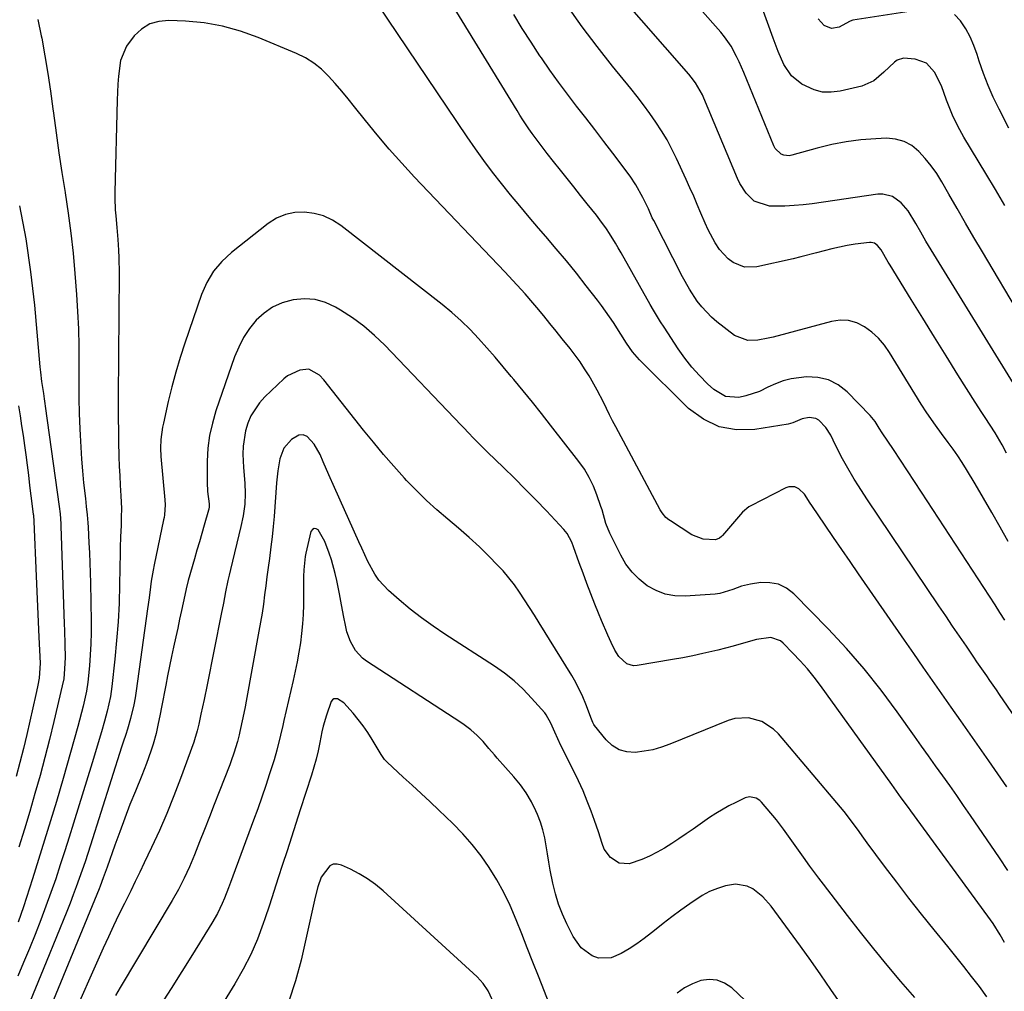
# Model space of a CAD drawing. Units: inches. Extents: x 1847085 to 1852515, y 474005 to 480336.
# Drawn here: x 1848059 to 1848363, y 478271 to 478571 of the extents above; entities that cross this region are included whole.
import ezdxf

# ---------------------------------------------------------------- set-up
doc = ezdxf.new("R2010")
doc.units = ezdxf.units.IN
doc.header["$MEASUREMENT"] = 0
doc.layers.add('7', color=7, linetype='Continuous')
doc.layers.add('8', color=7, linetype='Continuous')

msp = doc.modelspace()

# ---------------------------------------------------------------- linework, layer by layer
at = {"layer": '7', "color": 18}
for points in [[(1848363.22, 478385.56, 1716), (1848361.72, 478387.94, 1716), (1848360.21, 478390.3, 1716), (1848337.57, 478424.99, 1716), (1848335.41, 478428.29, 1716), (1848333.24, 478431.58, 1716), (1848331.06, 478434.86, 1716), (1848328.87, 478438.14, 1716), (1848325.37, 478443.34, 1716), (1848324.49, 478444.69, 1716), (1848323.21, 478446.75, 1716), (1848322.24, 478448.03, 1716), (1848321.7, 478448.63, 1716), (1848314.58, 478455.95, 1716), (1848311.82, 478458.1, 1716), (1848308.85, 478459.68, 1716), (1848305.56, 478460.4, 1716), (1848302.07, 478460.54, 1716), (1848297.33, 478459.93, 1716), (1848294.86, 478459.33, 1716), (1848292.48, 478458.44, 1716), (1848290.17, 478457.36, 1716), (1848287.55, 478456.07, 1716), (1848283.38, 478454.67, 1716), (1848281.2, 478454.22, 1716), (1848277.08, 478454.54, 1716), (1848273.5, 478456.61, 1716), (1848271.56, 478458.41, 1716), (1848269.06, 478460.92, 1716), (1848266.68, 478463.54, 1716), (1848264.5, 478466.32, 1716), (1848262.45, 478469.22, 1716), (1848258.15, 478475.82, 1716), (1848257.03, 478477.56, 1716), (1848254.89, 478481.08, 1716), (1848253.86, 478482.87, 1716), (1848244.88, 478498.79, 1716), (1848244.01, 478500.29, 1716), (1848243.13, 478501.79, 1716), (1848241.3, 478504.73, 1716), (1848240.34, 478506.18, 1716), (1848238.32, 478508.99, 1716), (1848237.26, 478510.37, 1716), (1848234.42, 478513.93, 1716), (1848232.37, 478516.5, 1716), (1848230.31, 478519.08, 1716), (1848228.26, 478521.66, 1716), (1848226.21, 478524.23, 1716), (1848224.02, 478526.98, 1716), (1848222.11, 478529.39, 1716), (1848220.22, 478531.82, 1716), (1848217.48, 478535.53, 1716), (1848216.45, 478537.02, 1716), (1848214.6, 478539.81, 1716), (1848213.71, 478541.22, 1716), (1848212.82, 478542.64, 1716), (1848178.09, 478599.39, 1716)], [(1848368.13, 478479.17, 1724), (1848356.31, 478499.06, 1724), (1848353.69, 478503.5, 1724), (1848351.09, 478507.95, 1724), (1848348.51, 478512.41, 1724), (1848345.94, 478516.88, 1724), (1848343.76, 478520.7, 1724), (1848342.21, 478523.2, 1724), (1848340.54, 478525.61, 1724), (1848338.69, 478527.88, 1724), (1848336.73, 478530.07, 1724), (1848334.53, 478531.82, 1724), (1848332.15, 478533.15, 1724), (1848329.52, 478533.83, 1724), (1848326.72, 478534.08, 1724), (1848323.43, 478533.96, 1724), (1848318.87, 478533.61, 1724), (1848314.33, 478533.05, 1724), (1848309.85, 478532.17, 1724), (1848305.4, 478531.08, 1724), (1848297.53, 478528.84, 1724), (1848296.69, 478528.71, 1724), (1848295.04, 478528.89, 1724), (1848294.25, 478529.21, 1724), (1848292.41, 478530.96, 1724), (1848292, 478531.73, 1724), (1848282.7, 478554.38, 1724), (1848281.26, 478557.67, 1724), (1848280.49, 478559.3, 1724), (1848278.8, 478562.47, 1724), (1848276.78, 478565.42, 1724), (1848275.64, 478566.8, 1724), (1848256.23, 478588.8, 1724)], [(1848365.89, 478458.46, 1722), (1848342.13, 478497.07, 1722), (1848340.51, 478499.74, 1722), (1848338.9, 478502.43, 1722), (1848337.32, 478505.13, 1722), (1848335.76, 478507.84, 1722), (1848333.42, 478511.75, 1722), (1848331.26, 478514.23, 1722), (1848328.62, 478516.13, 1722), (1848325.64, 478516.91, 1722), (1848324.03, 478516.87, 1722), (1848303.77, 478513.93, 1722), (1848301, 478513.59, 1722), (1848298.22, 478513.34, 1722), (1848295.43, 478513.21, 1722), (1848290.61, 478513.2, 1722), (1848285.9, 478514.75, 1722), (1848283.43, 478517.19, 1722), (1848281.52, 478520.14, 1722), (1848280.75, 478521.74, 1722), (1848270.45, 478546.47, 1722), (1848270.01, 478547.47, 1722), (1848267.81, 478551.23, 1722), (1848266.5, 478552.97, 1722), (1848265.8, 478553.81, 1722), (1848243.86, 478578.95, 1722)], [(1848377.56, 478339.4, 1714), (1848361.6, 478362.64, 1714), (1848360.61, 478364.08, 1714), (1848358.62, 478366.96, 1714), (1848357.63, 478368.4, 1714), (1848355.63, 478371.28, 1714), (1848354.64, 478372.73, 1714), (1848353.65, 478374.17, 1714), (1848351.36, 478377.5, 1714), (1848349.23, 478380.62, 1714), (1848347.11, 478383.73, 1714), (1848344.99, 478386.85, 1714), (1848342.88, 478389.98, 1714), (1848320.67, 478422.97, 1714), (1848318.05, 478426.98, 1714), (1848316.79, 478429.02, 1714), (1848314.35, 478433.14, 1714), (1848313.2, 478435.24, 1714), (1848311.05, 478439.52, 1714), (1848309.54, 478442.58, 1714), (1848307.98, 478444.95, 1714), (1848305.87, 478447.2, 1714), (1848304.98, 478447.7, 1714), (1848302.93, 478447.99, 1714), (1848300.73, 478447.61, 1714), (1848297.9, 478446.36, 1714), (1848297.16, 478446.14, 1714), (1848296.4, 478445.98, 1714), (1848286.09, 478444.29, 1714), (1848280.44, 478444.21, 1714), (1848275.11, 478445.1, 1714), (1848270.25, 478447.47, 1714), (1848265.7, 478450.81, 1714), (1848250.6, 478465.79, 1714), (1848248.43, 478468.23, 1714), (1848246.56, 478470.92, 1714), (1848244.83, 478473.72, 1714), (1848242.53, 478477.3, 1714), (1848241.34, 478479.06, 1714), (1848238.86, 478482.53, 1714), (1848237.57, 478484.22, 1714), (1848234.15, 478488.61, 1714), (1848231.1, 478492.47, 1714), (1848228.02, 478496.29, 1714), (1848224.87, 478500.06, 1714), (1848221.69, 478503.81, 1714), (1848219.44, 478506.41, 1714), (1848216.54, 478509.81, 1714), (1848213.66, 478513.23, 1714), (1848210.82, 478516.68, 1714), (1848207.99, 478520.14, 1714), (1848205.24, 478523.66, 1714), (1848202.54, 478527.21, 1714), (1848199.94, 478530.84, 1714), (1848197.39, 478534.52, 1714), (1848169.78, 478575.54, 1714)], [(1848363.19, 478513.41, 1726), (1848360.3, 478518.31, 1726), (1848357.38, 478523.19, 1726), (1848350.56, 478534.48, 1726), (1848348.69, 478537.8, 1726), (1848347.06, 478541.23, 1726), (1848345.24, 478545.85, 1726), (1848343.71, 478550.23, 1726), (1848341.5, 478554.52, 1726), (1848339.02, 478557.28, 1726), (1848335.53, 478558.52, 1726), (1848331.98, 478558.8, 1726), (1848330.07, 478558.17, 1726), (1848329.23, 478557.58, 1726), (1848325.95, 478554.48, 1726), (1848322.81, 478551.83, 1726), (1848319.15, 478550.15, 1726), (1848312.43, 478548.59, 1726), (1848309.69, 478548.27, 1726), (1848307.01, 478548.35, 1726), (1848304.41, 478549.03, 1726), (1848300.67, 478550.77, 1726), (1848297.39, 478553.37, 1726), (1848295.07, 478556.86, 1726), (1848293.34, 478560.86, 1726), (1848291.78, 478564.92, 1726), (1848287.89, 478575.75, 1726)], [(1848364.24, 478409.76, 1718), (1848361.76, 478414.24, 1718), (1848359.25, 478418.7, 1718), (1848356.68, 478423.13, 1718), (1848354.07, 478427.54, 1718), (1848351.38, 478432.02, 1718), (1848350.06, 478434.14, 1718), (1848348.69, 478436.24, 1718), (1848347.26, 478438.3, 1718), (1848345.79, 478440.33, 1718), (1848343.72, 478443.09, 1718), (1848341.85, 478445.61, 1718), (1848339.14, 478449.44, 1718), (1848337.45, 478452.08, 1718), (1848327.71, 478468.02, 1718), (1848326.09, 478470.32, 1718), (1848324.3, 478472.44, 1718), (1848322.23, 478474.3, 1718), (1848319.99, 478475.99, 1718), (1848317.56, 478477.17, 1718), (1848315.05, 478477.91, 1718), (1848312.43, 478478, 1718), (1848309.75, 478477.64, 1718), (1848291.75, 478472.83, 1718), (1848290.2, 478472.46, 1718), (1848287.08, 478471.89, 1718), (1848283.98, 478471.71, 1718), (1848279.83, 478473.32, 1718), (1848274.46, 478477.51, 1718), (1848272.78, 478478.94, 1718), (1848269.74, 478482.12, 1718), (1848268.38, 478483.86, 1718), (1848265.94, 478487.56, 1718), (1848263.78, 478491.43, 1718), (1848254.96, 478508.74, 1718), (1848254.52, 478509.62, 1718), (1848253.3, 478512.3, 1718), (1848251.63, 478515.86, 1718), (1848249.46, 478519.78, 1718), (1848247.64, 478522.44, 1718), (1848242.36, 478529.48, 1718), (1848239.6, 478533.15, 1718), (1848236.82, 478536.8, 1718), (1848234, 478540.43, 1718), (1848231.17, 478544.04, 1718), (1848228.36, 478547.67, 1718), (1848225.62, 478551.35, 1718), (1848222.95, 478555.08, 1718), (1848220.34, 478558.86, 1718), (1848219.87, 478559.56, 1718), (1848217.11, 478563.74, 1718), (1848214.41, 478567.96, 1718), (1848211.78, 478572.23, 1718)], [(1848340.43, 478574.21, 1728), (1848316.31, 478570.49, 1728), (1848316.02, 478570.42, 1728), (1848315.34, 478570.05, 1728), (1848312.14, 478568.39, 1728), (1848309.75, 478567.94, 1728), (1848307.51, 478568.89, 1728), (1848305.67, 478570.89, 1728)], [(1848364.51, 478537.26, 1728), (1848361.43, 478543.12, 1728), (1848359.67, 478546.72, 1728), (1848358.04, 478550.37, 1728), (1848356.62, 478554.1, 1728), (1848355.33, 478557.89, 1728), (1848354.69, 478559.96, 1728), (1848353.7, 478562.7, 1728), (1848352.55, 478565.35, 1728), (1848351.15, 478567.88, 1728), (1848349.58, 478570.33, 1728), (1848347.68, 478572.21, 1728)], [(1848363.84, 478334.16, 1712), (1848361.11, 478338.19, 1712), (1848358.34, 478342.18, 1712), (1848355.43, 478346.3, 1712), (1848352.53, 478350.43, 1712), (1848349.62, 478354.56, 1712), (1848346.72, 478358.69, 1712), (1848343.82, 478362.83, 1712), (1848340.93, 478366.96, 1712), (1848338.04, 478371.1, 1712), (1848335.16, 478375.25, 1712), (1848332.28, 478379.4, 1712), (1848318.12, 478399.85, 1712), (1848315.54, 478403.58, 1712), (1848312.97, 478407.32, 1712), (1848310.41, 478411.06, 1712), (1848307.85, 478414.81, 1712), (1848303.68, 478420.94, 1712), (1848303.23, 478421.63, 1712), (1848301.49, 478424.43, 1712), (1848299.7, 478426.04, 1712), (1848298.45, 478426.61, 1712), (1848296.64, 478426.66, 1712), (1848295.72, 478426.36, 1712), (1848284.9, 478420.84, 1712), (1848284.33, 478420.51, 1712), (1848282.36, 478418.81, 1712), (1848281.05, 478417.35, 1712), (1848276.16, 478411.67, 1712), (1848275.86, 478411.36, 1712), (1848275.2, 478410.83, 1712), (1848274.04, 478410.32, 1712), (1848270.22, 478410.52, 1712), (1848266.71, 478411.89, 1712), (1848260.08, 478416.12, 1712), (1848259.59, 478416.46, 1712), (1848258.69, 478417.22, 1712), (1848257.53, 478418.58, 1712), (1848256.91, 478419.59, 1712), (1848243.25, 478445.13, 1712), (1848242.26, 478447, 1712), (1848241.29, 478448.89, 1712), (1848239.44, 478452.7, 1712), (1848237.54, 478456.49, 1712), (1848235.44, 478460.17, 1712), (1848235, 478460.9, 1712), (1848233.64, 478463.06, 1712), (1848232.22, 478465.18, 1712), (1848230.73, 478467.24, 1712), (1848229.18, 478469.26, 1712), (1848226.74, 478472.32, 1712), (1848224.86, 478474.66, 1712), (1848222.96, 478476.99, 1712), (1848221.06, 478479.31, 1712), (1848218.88, 478481.97, 1712), (1848217.7, 478483.39, 1712), (1848215.28, 478486.16, 1712), (1848214.05, 478487.52, 1712), (1848211.54, 478490.22, 1712), (1848209.01, 478492.9, 1712), (1848181.16, 478522.14, 1712), (1848177.23, 478526.38, 1712), (1848173.39, 478530.69, 1712), (1848169.67, 478535.11, 1712), (1848166.03, 478539.6, 1712), (1848162.72, 478543.82, 1712), (1848160.77, 478546.23, 1712), (1848158.79, 478548.62, 1712), (1848156.76, 478550.96, 1712), (1848154.7, 478553.27, 1712), (1848152.49, 478555.39, 1712), (1848150.12, 478557.29, 1712), (1848147.53, 478558.87, 1712), (1848144.79, 478560.24, 1712), (1848132.99, 478565.17, 1712), (1848127.53, 478567.11, 1712), (1848121.99, 478568.67, 1712), (1848116.31, 478569.64, 1712), (1848110.55, 478570.21, 1712), (1848105.4, 478570.45, 1712), (1848102.34, 478570.14, 1712), (1848099.51, 478569.34, 1712), (1848097.01, 478567.78, 1712), (1848094.73, 478565.71, 1712), (1848092.37, 478562.5, 1712), (1848090.54, 478558.12, 1712), (1848089.85, 478553.26, 1712), (1848089.66, 478550.78, 1712), (1848089.45, 478545.82, 1712), (1848088.8, 478517.48, 1712), (1848088.79, 478515.66, 1712), (1848088.91, 478512.01, 1712), (1848089.05, 478510.19, 1712), (1848089.38, 478506.55, 1712), (1848089.68, 478502.91, 1712), (1848089.92, 478499.56, 1712), (1848090.03, 478497.23, 1712), (1848090.1, 478492.55, 1712), (1848089.84, 478454.28, 1712), (1848089.83, 478450.9, 1712), (1848089.83, 478447.52, 1712), (1848089.87, 478444.15, 1712), (1848089.91, 478440.77, 1712), (1848090.02, 478435.94, 1712), (1848090.12, 478433, 1712), (1848090.26, 478430.06, 1712), (1848090.43, 478427.12, 1712), (1848090.63, 478423.87, 1712), (1848090.77, 478419.95, 1712), (1848090.76, 478417.33, 1712), (1848090.7, 478414.72, 1712), (1848090.55, 478411.19, 1712), (1848090.45, 478407.97, 1712), (1848090.42, 478406.36, 1712), (1848090.24, 478396.56, 1712), (1848090.05, 478390.79, 1712), (1848089.76, 478385.02, 1712), (1848089.31, 478379.26, 1712), (1848088.76, 478373.51, 1712), (1848087.84, 478365.13, 1712), (1848087.4, 478362.03, 1712), (1848086.39, 478357.44, 1712), (1848085.58, 478354.41, 1712), (1848084.62, 478351.12, 1712), (1848083.91, 478348.73, 1712), (1848082.47, 478343.95, 1712), (1848081.75, 478341.56, 1712), (1848076.05, 478322.99, 1712), (1848074.71, 478318.69, 1712), (1848073.35, 478314.4, 1712), (1848071.95, 478310.12, 1712), (1848070.52, 478305.85, 1712), (1848069.04, 478301.6, 1712), (1848067.52, 478297.36, 1712), (1848065.93, 478293.15, 1712), (1848064.18, 478288.66, 1712), (1848062.43, 478284.35, 1712), (1848060.65, 478280.04, 1712), (1848058.83, 478275.75, 1712)], [(1848065.07, 478570.72, 1714), (1848066.08, 478565.69, 1714), (1848066.22, 478564.95, 1714), (1848067.2, 478559.54, 1714), (1848068.11, 478554.11, 1714), (1848068.92, 478548.67, 1714), (1848069.67, 478543.22, 1714), (1848069.84, 478541.86, 1714), (1848070.66, 478535.73, 1714), (1848071.52, 478529.61, 1714), (1848072.45, 478523.5, 1714), (1848073.43, 478517.39, 1714), (1848073.45, 478517.24, 1714), (1848074.39, 478511.05, 1714), (1848075.22, 478504.85, 1714), (1848075.89, 478498.63, 1714), (1848076.44, 478492.4, 1714), (1848076.93, 478485.98, 1714), (1848077.26, 478480.65, 1714), (1848077.51, 478475.31, 1714), (1848077.62, 478469.97, 1714), (1848077.65, 478464.63, 1714), (1848077.64, 478463.32, 1714), (1848077.63, 478458.63, 1714), (1848077.68, 478453.94, 1714), (1848077.79, 478449.25, 1714), (1848077.95, 478444.56, 1714), (1848078.04, 478442.53, 1714), (1848078.23, 478438.86, 1714), (1848078.47, 478435.19, 1714), (1848078.79, 478431.53, 1714), (1848079.15, 478427.87, 1714), (1848079.68, 478423.09, 1714), (1848079.95, 478420.56, 1714), (1848080.21, 478418.03, 1714), (1848080.43, 478415.5, 1714), (1848080.52, 478414.23, 1714), (1848080.78, 478409.35, 1714), (1848080.93, 478406.27, 1714), (1848081.06, 478403.19, 1714), (1848081.15, 478400.11, 1714), (1848081.23, 478397.03, 1714), (1848081.47, 478385.13, 1714), (1848081.47, 478381.7, 1714), (1848081.4, 478378.27, 1714), (1848081.2, 478374.84, 1714), (1848080.92, 478371.42, 1714), (1848080.42, 478366.48, 1714), (1848080.02, 478363.66, 1714), (1848079.41, 478360.87, 1714), (1848079.18, 478359.94, 1714), (1848078.95, 478359.02, 1714), (1848077.32, 478352.8, 1714), (1848076.24, 478348.77, 1714), (1848075.14, 478344.75, 1714), (1848074, 478340.75, 1714), (1848072.84, 478336.75, 1714), (1848070.74, 478329.67, 1714), (1848068.94, 478323.69, 1714), (1848067.12, 478317.73, 1714), (1848065.26, 478311.78, 1714), (1848063.37, 478305.84, 1714), (1848060.57, 478297.13, 1714), (1848058.94, 478292.42, 1714)], [(1848059.33, 478513.29, 1716), (1848061.29, 478503.14, 1716), (1848062.78, 478492.91, 1716), (1848063.96, 478482.62, 1716), (1848065.67, 478463.69, 1716), (1848065.84, 478461.97, 1716), (1848066.17, 478459.16, 1716), (1848066.76, 478455.44, 1716), (1848067, 478453.8, 1716), (1848067.21, 478452.29, 1716), (1848067.32, 478451.54, 1716), (1848071.62, 478420.63, 1716), (1848071.89, 478418.33, 1716), (1848072.12, 478415.24, 1716), (1848072.15, 478414.47, 1716), (1848073.18, 478384.43, 1716), (1848073.24, 478382.31, 1716), (1848073.34, 478378.07, 1716), (1848073.4, 478374, 1716), (1848073.29, 478370.57, 1716), (1848073, 478367.47, 1716), (1848072.57, 478365.28, 1716), (1848069.98, 478354.35, 1716), (1848068.61, 478348.77, 1716), (1848067.19, 478343.2, 1716), (1848065.69, 478337.64, 1716), (1848064.13, 478332.11, 1716), (1848062.52, 478326.59, 1716), (1848060.88, 478321.07, 1716), (1848059.19, 478315.57, 1716)], [(1848363.11, 478286.18, 1708), (1848361.76, 478288.57, 1708), (1848359.6, 478292.08, 1708), (1848358.03, 478294.34, 1708), (1848334.28, 478326.75, 1708), (1848333.53, 478327.77, 1708), (1848331.3, 478330.81, 1708), (1848329.81, 478332.84, 1708), (1848328.34, 478334.88, 1708), (1848306.36, 478365.38, 1708), (1848304.38, 478368, 1708), (1848302.33, 478370.56, 1708), (1848300.15, 478373.02, 1708), (1848297.9, 478375.41, 1708), (1848294.86, 478378.5, 1708), (1848294.02, 478379.17, 1708), (1848291.05, 478380.17, 1708), (1848286.65, 478379.62, 1708), (1848284.12, 478378.88, 1708), (1848279.43, 478377.56, 1708), (1848274.7, 478376.34, 1708), (1848270.13, 478375.25, 1708), (1848267.02, 478374.57, 1708), (1848263.89, 478373.96, 1708), (1848260.75, 478373.39, 1708), (1848249.81, 478371.55, 1708), (1848248.7, 478371.51, 1708), (1848246.67, 478372.08, 1708), (1848244.16, 478374.35, 1708), (1848242.96, 478376.3, 1708), (1848241.83, 478378.65, 1708), (1848240.79, 478380.88, 1708), (1848238.82, 478385.4, 1708), (1848237.88, 478387.68, 1708), (1848236.78, 478390.46, 1708), (1848235.55, 478393.63, 1708), (1848234.33, 478396.8, 1708), (1848233.15, 478399.99, 1708), (1848231.99, 478403.19, 1708), (1848230.22, 478408.13, 1708), (1848229.65, 478409.57, 1708), (1848228.21, 478412.3, 1708), (1848227.74, 478412.91, 1708), (1848227.24, 478413.49, 1708), (1848221.87, 478419.21, 1708), (1848218.63, 478422.61, 1708), (1848215.35, 478425.97, 1708), (1848212.02, 478429.28, 1708), (1848208.66, 478432.56, 1708), (1848203.73, 478437.29, 1708), (1848201.65, 478439.34, 1708), (1848199.62, 478441.43, 1708), (1848197.61, 478443.54, 1708), (1848196.6, 478444.6, 1708), (1848195.6, 478445.65, 1708), (1848172.04, 478470.29, 1708), (1848168.88, 478473.33, 1708), (1848165.57, 478476.19, 1708), (1848162.04, 478478.76, 1708), (1848158.35, 478481.15, 1708), (1848156.85, 478482.04, 1708), (1848153.73, 478483.44, 1708), (1848150.54, 478484.37, 1708), (1848147.22, 478484.59, 1708), (1848143.81, 478484.33, 1708), (1848140.34, 478483.35, 1708), (1848137.41, 478482.07, 1708), (1848134.79, 478480.23, 1708), (1848132.38, 478478.03, 1708), (1848130.32, 478475.43, 1708), (1848128.48, 478472.69, 1708), (1848126.98, 478469.75, 1708), (1848125.7, 478466.68, 1708), (1848119.95, 478450.1, 1708), (1848118.84, 478446.3, 1708), (1848117.98, 478442.45, 1708), (1848117.49, 478438.53, 1708), (1848117.26, 478434.58, 1708), (1848117.2, 478429.44, 1708), (1848117.22, 478428.02, 1708), (1848117.38, 478425.19, 1708), (1848117.83, 478421.44, 1708), (1848117.84, 478420.46, 1708), (1848117.72, 478419.73, 1708), (1848117.66, 478419.49, 1708), (1848116.32, 478414.81, 1708), (1848115.58, 478412.23, 1708), (1848114.84, 478409.65, 1708), (1848114.09, 478407.08, 1708), (1848113.34, 478404.5, 1708), (1848111.37, 478397.77, 1708), (1848110.72, 478395.22, 1708), (1848110.31, 478393.29, 1708), (1848109.3, 478388.51, 1708), (1848108.73, 478385.8, 1708), (1848108.15, 478383.08, 1708), (1848107.56, 478380.37, 1708), (1848106.86, 478377.23, 1708), (1848106.23, 478374.3, 1708), (1848105.61, 478371.37, 1708), (1848105.02, 478368.43, 1708), (1848104.45, 478365.49, 1708), (1848103.17, 478358.77, 1708), (1848102.75, 478356.61, 1708), (1848102.05, 478353.15, 1708), (1848101.5, 478350.63, 1708), (1848100.59, 478347.33, 1708), (1848099.87, 478345.15, 1708), (1848098.55, 478341.37, 1708), (1848097.09, 478337.64, 1708), (1848095.1, 478332.81, 1708), (1848093.44, 478328.67, 1708), (1848091.82, 478324.52, 1708), (1848090.26, 478320.34, 1708), (1848088.76, 478316.15, 1708), (1848086.4, 478309.43, 1708), (1848085.2, 478306.06, 1708), (1848084.24, 478303.55, 1708), (1848083.91, 478302.72, 1708), (1848069.14, 478266.76, 1708)], [(1848357.68, 478269.41, 1706), (1848355.37, 478272.58, 1706), (1848352.99, 478275.7, 1706), (1848350.59, 478278.8, 1706), (1848348.15, 478281.86, 1706), (1848345.68, 478284.91, 1706), (1848341.41, 478290.12, 1706), (1848337.51, 478294.95, 1706), (1848333.66, 478299.82, 1706), (1848329.88, 478304.74, 1706), (1848326.14, 478309.7, 1706), (1848320.8, 478316.91, 1706), (1848319.78, 478318.3, 1706), (1848317.76, 478321.09, 1706), (1848316.76, 478322.49, 1706), (1848314.71, 478325.25, 1706), (1848313.64, 478326.6, 1706), (1848312.55, 478327.93, 1706), (1848293.43, 478350.46, 1706), (1848291.88, 478351.98, 1706), (1848288.32, 478354.28, 1706), (1848284.18, 478355.43, 1706), (1848279.99, 478355.2, 1706), (1848277.92, 478354.6, 1706), (1848259.91, 478347.29, 1706), (1848257.31, 478346.37, 1706), (1848254.68, 478345.62, 1706), (1848251.98, 478345.12, 1706), (1848249.25, 478344.78, 1706), (1848246.67, 478344.97, 1706), (1848244.27, 478345.61, 1706), (1848242.17, 478346.91, 1706), (1848240.25, 478348.66, 1706), (1848236.72, 478353.03, 1706), (1848236.5, 478353.34, 1706), (1848236.13, 478354, 1706), (1848235.72, 478355.07, 1706), (1848234.01, 478359.68, 1706), (1848233.09, 478361.95, 1706), (1848230.94, 478366.35, 1706), (1848229.71, 478368.47, 1706), (1848219.62, 478384.73, 1706), (1848218.14, 478387.09, 1706), (1848216.65, 478389.45, 1706), (1848215.13, 478391.79, 1706), (1848213.6, 478394.13, 1706), (1848212, 478396.4, 1706), (1848210.31, 478398.61, 1706), (1848208.5, 478400.72, 1706), (1848206.6, 478402.75, 1706), (1848204.31, 478405.06, 1706), (1848201.19, 478408.1, 1706), (1848198.02, 478411.07, 1706), (1848194.74, 478413.93, 1706), (1848191.41, 478416.72, 1706), (1848188.09, 478419.53, 1706), (1848184.86, 478422.43, 1706), (1848181.76, 478425.48, 1706), (1848178.76, 478428.62, 1706), (1848178.08, 478429.36, 1706), (1848174.84, 478432.98, 1706), (1848171.65, 478436.65, 1706), (1848168.54, 478440.38, 1706), (1848165.49, 478444.16, 1706), (1848153.26, 478459.64, 1706), (1848151.91, 478461.06, 1706), (1848148.58, 478462.87, 1706), (1848145.81, 478462.6, 1706), (1848141.98, 478460.84, 1706), (1848140.87, 478459.94, 1706), (1848135.02, 478454.39, 1706), (1848133.37, 478452.58, 1706), (1848130.73, 478448.55, 1706), (1848129.74, 478446.28, 1706), (1848129.05, 478443.94, 1706), (1848128.31, 478439.16, 1706), (1848128.27, 478436.72, 1706), (1848128.45, 478432.63, 1706), (1848128.83, 478427.79, 1706), (1848128.99, 478424.57, 1706), (1848128.82, 478421.35, 1706), (1848128.32, 478417.74, 1706), (1848127.62, 478414.37, 1706), (1848124.43, 478401.16, 1706), (1848124.03, 478399.45, 1706), (1848123.64, 478397.73, 1706), (1848122.93, 478394.29, 1706), (1848122.26, 478390.83, 1706), (1848121.57, 478387.38, 1706), (1848117.2, 478365.58, 1706), (1848116.27, 478361.08, 1706), (1848115.79, 478358.83, 1706), (1848115.31, 478356.59, 1706), (1848114.63, 478353.5, 1706), (1848114.14, 478351.4, 1706), (1848113.35, 478348.65, 1706), (1848113.12, 478347.98, 1706), (1848109.04, 478336.76, 1706), (1848106.98, 478331.35, 1706), (1848104.82, 478325.98, 1706), (1848102.51, 478320.68, 1706), (1848100.09, 478315.42, 1706), (1848097.85, 478310.73, 1706), (1848096.47, 478307.85, 1706), (1848095.07, 478304.98, 1706), (1848093.66, 478302.11, 1706), (1848091.7, 478298.17, 1706), (1848090.03, 478294.76, 1706), (1848088.38, 478291.33, 1706), (1848086.78, 478287.89, 1706), (1848085.21, 478284.43, 1706), (1848074.53, 478260.54, 1706)], [(1848059.01, 478451.57, 1718), (1848059.53, 478448.53, 1718), (1848060.02, 478445.49, 1718), (1848060.47, 478442.44, 1718), (1848060.89, 478439.38, 1718), (1848061.27, 478436.5, 1718), (1848061.68, 478433.36, 1718), (1848062.09, 478430.21, 1718), (1848062.49, 478427.07, 1718), (1848062.9, 478423.92, 1718), (1848063.63, 478418.18, 1718), (1848063.66, 478417.91, 1718), (1848063.82, 478415.97, 1718), (1848064.48, 478399.11, 1718), (1848064.68, 478394.42, 1718), (1848064.88, 478389.73, 1718), (1848065.09, 478385.04, 1718), (1848065.32, 478380.35, 1718), (1848065.72, 478372.31, 1718), (1848065.47, 478367.65, 1718), (1848065.05, 478365.47, 1718), (1848064.65, 478363.58, 1718), (1848064.44, 478362.64, 1718), (1848061.6, 478350.34, 1718), (1848060.56, 478345.99, 1718), (1848059.48, 478341.65, 1718), (1848058.33, 478337.32, 1718)], [(1848335.47, 478269.17, 1704), (1848331.19, 478274.15, 1704), (1848326.98, 478279.18, 1704), (1848322.81, 478284.25, 1704), (1848318.72, 478289.38, 1704), (1848314.68, 478294.55, 1704), (1848307.28, 478304.17, 1704), (1848305.88, 478306, 1704), (1848303.12, 478309.71, 1704), (1848301.13, 478312.45, 1704), (1848299.07, 478315.35, 1704), (1848297.05, 478318.27, 1704), (1848294.97, 478321.16, 1704), (1848292.77, 478323.94, 1704), (1848288.18, 478329.44, 1704), (1848287.68, 478329.94, 1704), (1848286.52, 478330.69, 1704), (1848284.49, 478331.08, 1704), (1848283.16, 478330.73, 1704), (1848280.24, 478329.35, 1704), (1848278.16, 478328.3, 1704), (1848274.13, 478325.96, 1704), (1848272.19, 478324.68, 1704), (1848269.28, 478322.64, 1704), (1848267.1, 478321.14, 1704), (1848264.92, 478319.64, 1704), (1848262.73, 478318.16, 1704), (1848260.54, 478316.69, 1704), (1848258.3, 478315.3, 1704), (1848256.01, 478314, 1704), (1848253.65, 478312.83, 1704), (1848251.25, 478311.75, 1704), (1848247.34, 478310.39, 1704), (1848244.34, 478310.66, 1704), (1848241.6, 478312.36, 1704), (1848239.7, 478314.93, 1704), (1848239, 478316.74, 1704), (1848237.92, 478320.28, 1704), (1848236.72, 478323.79, 1704), (1848235.68, 478326.65, 1704), (1848234.47, 478329.79, 1704), (1848233.19, 478332.91, 1704), (1848231.79, 478335.97, 1704), (1848230.32, 478339, 1704), (1848226.33, 478346.86, 1704), (1848224.45, 478351, 1704), (1848223.27, 478353.79, 1704), (1848221.8, 478356.37, 1704), (1848221.34, 478356.95, 1704), (1848217.28, 478361.53, 1704), (1848214.66, 478364.27, 1704), (1848211.9, 478366.84, 1704), (1848208.94, 478369.18, 1704), (1848205.84, 478371.36, 1704), (1848190.55, 478381.2, 1704), (1848186.89, 478383.67, 1704), (1848183.31, 478386.24, 1704), (1848179.85, 478388.98, 1704), (1848176.47, 478391.81, 1704), (1848173.19, 478394.7, 1704), (1848170.16, 478397.91, 1704), (1848168.92, 478399.73, 1704), (1848166.83, 478403.65, 1704), (1848164.9, 478407.69, 1704), (1848163.97, 478409.73, 1704), (1848156.48, 478426.4, 1704), (1848154.74, 478430.37, 1704), (1848153.06, 478434.36, 1704), (1848152.06, 478436.65, 1704), (1848150.26, 478439.8, 1704), (1848148.06, 478442.21, 1704), (1848146.83, 478442.7, 1704), (1848145.53, 478442.54, 1704), (1848143.28, 478441.24, 1704), (1848140.93, 478438.58, 1704), (1848139.65, 478435.27, 1704), (1848139.04, 478431.61, 1704), (1848138.65, 478427.92, 1704), (1848137.85, 478417.49, 1704), (1848137.58, 478414.39, 1704), (1848137.27, 478411.28, 1704), (1848136.91, 478408.19, 1704), (1848136.43, 478404.53, 1704), (1848136.05, 478401.73, 1704), (1848135.67, 478398.92, 1704), (1848135.3, 478396.11, 1704), (1848134.94, 478393.31, 1704), (1848134.56, 478390.5, 1704), (1848134.15, 478387.7, 1704), (1848133.69, 478384.91, 1704), (1848133.2, 478382.12, 1704), (1848129.24, 478360.59, 1704), (1848128.91, 478358.86, 1704), (1848128.22, 478355.39, 1704), (1848127.33, 478351.24, 1704), (1848127.1, 478350.21, 1704), (1848126.63, 478348.17, 1704), (1848125.48, 478344.55, 1704), (1848124.63, 478342.17, 1704), (1848124.18, 478340.98, 1704), (1848120.92, 478332.6, 1704), (1848119.42, 478328.75, 1704), (1848117.92, 478324.9, 1704), (1848116.42, 478321.05, 1704), (1848114.92, 478317.21, 1704), (1848113.34, 478313.17, 1704), (1848111.84, 478309.55, 1704), (1848110.16, 478306, 1704), (1848108.35, 478302.53, 1704), (1848106.4, 478299.12, 1704), (1848090.46, 478272.34, 1704), (1848089.01, 478269.84, 1704)], [(1848312.63, 478267.22, 1702), (1848309.61, 478271.73, 1702), (1848306.53, 478276.2, 1702), (1848303.4, 478280.62, 1702), (1848300.21, 478285.02, 1702), (1848291.17, 478297.33, 1702), (1848288.56, 478300.28, 1702), (1848285.47, 478302.72, 1702), (1848283.76, 478303.55, 1702), (1848280.17, 478304.15, 1702), (1848277.06, 478303.61, 1702), (1848274.58, 478302.83, 1702), (1848272.18, 478301.89, 1702), (1848269.9, 478300.68, 1702), (1848266.04, 478298.13, 1702), (1848263.27, 478296.13, 1702), (1848260.53, 478294.09, 1702), (1848257.84, 478292, 1702), (1848255.17, 478289.86, 1702), (1848254.29, 478289.14, 1702), (1848252.04, 478287.4, 1702), (1848249.73, 478285.75, 1702), (1848247.34, 478284.22, 1702), (1848244.9, 478282.77, 1702), (1848241.84, 478281.43, 1702), (1848237.95, 478281.38, 1702), (1848236, 478282.03, 1702), (1848232.57, 478284.55, 1702), (1848230.09, 478288.01, 1702), (1848228.15, 478291.89, 1702), (1848226.77, 478294.92, 1702), (1848225.57, 478298.01, 1702), (1848224.61, 478301.18, 1702), (1848223.81, 478304.42, 1702), (1848223.01, 478308.5, 1702), (1848222.56, 478310.98, 1702), (1848222.17, 478313.48, 1702), (1848221.81, 478315.98, 1702), (1848221.38, 478318.45, 1702), (1848220.8, 478320.89, 1702), (1848220.03, 478323.27, 1702), (1848219.12, 478325.61, 1702), (1848218.61, 478326.77, 1702), (1848217.22, 478329.58, 1702), (1848215.65, 478332.28, 1702), (1848213.84, 478334.82, 1702), (1848211.86, 478337.25, 1702), (1848206.71, 478342.99, 1702), (1848205.83, 478344, 1702), (1848204.09, 478346.03, 1702), (1848202.34, 478348.1, 1702), (1848200.54, 478349.97, 1702), (1848198.59, 478351.69, 1702), (1848196.53, 478353.25, 1702), (1848195.45, 478353.99, 1702), (1848166.35, 478372.9, 1702), (1848165.09, 478373.86, 1702), (1848162.98, 478376.15, 1702), (1848161.43, 478378.92, 1702), (1848160.36, 478381.92, 1702), (1848160, 478383.47, 1702), (1848159.33, 478386.99, 1702), (1848158.46, 478391.44, 1702), (1848158.01, 478393.66, 1702), (1848157.18, 478397.81, 1702), (1848156.7, 478399.93, 1702), (1848155.55, 478404.12, 1702), (1848154.87, 478406.19, 1702), (1848153.52, 478409.84, 1702), (1848151.48, 478413.34, 1702), (1848150.82, 478413.72, 1702), (1848150.21, 478413.82, 1702), (1848149.69, 478413.49, 1702), (1848149.23, 478412.87, 1702), (1848147.66, 478406.23, 1702), (1848147.44, 478405.21, 1702), (1848147.03, 478401.08, 1702), (1848146.97, 478398.99, 1702), (1848146.96, 478397.95, 1702), (1848146.9, 478390.26, 1702), (1848146.82, 478387.32, 1702), (1848146.65, 478384.39, 1702), (1848146.36, 478381.46, 1702), (1848145.98, 478378.54, 1702), (1848145.51, 478375.63, 1702), (1848145, 478372.73, 1702), (1848144.41, 478369.85, 1702), (1848143.78, 478366.97, 1702), (1848140.92, 478354.65, 1702), (1848140.56, 478353.12, 1702), (1848139.86, 478350.04, 1702), (1848138.77, 478345.45, 1702), (1848137.87, 478342.44, 1702), (1848136.5, 478338.21, 1702), (1848135.31, 478334.6, 1702), (1848134.09, 478331.01, 1702), (1848132.83, 478327.42, 1702), (1848131.54, 478323.85, 1702), (1848124.47, 478304.69, 1702), (1848123.86, 478303.07, 1702), (1848122.58, 478299.84, 1702), (1848121.9, 478298.24, 1702), (1848120.42, 478295.11, 1702), (1848118.69, 478292.1, 1702), (1848112.68, 478282.48, 1702), (1848109.39, 478277.23, 1702), (1848106.09, 478271.99, 1702), (1848102.77, 478266.76, 1702)], [(1848205.63, 478267.5, 1698), (1848203.88, 478271.27, 1698), (1848202.38, 478273.57, 1698), (1848200.51, 478275.59, 1698), (1848171.47, 478302.08, 1698), (1848169.13, 478304.02, 1698), (1848166.69, 478305.81, 1698), (1848164.1, 478307.37, 1698), (1848161.41, 478308.78, 1698), (1848158.67, 478310.05, 1698), (1848157.36, 478310.34, 1698), (1848156.14, 478310.3, 1698), (1848155.04, 478309.76, 1698), (1848152.36, 478306.33, 1698), (1848151.33, 478303.3, 1698), (1848150.57, 478300.15, 1698), (1848146.21, 478280.7, 1698), (1848144.51, 478274.34, 1698), (1848142.47, 478268.1, 1698)]]:
    msp.add_polyline3d(points, dxfattribs=at)
at = {"layer": '8', "color": 18}
for points in [[(1848363.79, 478437.02, 1720), (1848362.41, 478439.55, 1720), (1848360.23, 478443.28, 1720), (1848358.67, 478445.7, 1720), (1848357.13, 478448.02, 1720), (1848356.09, 478449.6, 1720), (1848354.05, 478452.79, 1720), (1848348.78, 478461.18, 1720), (1848345.15, 478466.98, 1720), (1848341.53, 478472.78, 1720), (1848337.93, 478478.6, 1720), (1848334.34, 478484.43, 1720), (1848327.84, 478495, 1720), (1848327.26, 478495.95, 1720), (1848325.08, 478499.69, 1720), (1848324, 478501.06, 1720), (1848323.07, 478501.73, 1720), (1848322.02, 478502.01, 1720), (1848321.45, 478502.01, 1720), (1848317.07, 478501.44, 1720), (1848314.65, 478501.06, 1720), (1848309.85, 478500.05, 1720), (1848305.12, 478498.75, 1720), (1848300.36, 478497.53, 1720), (1848297.97, 478496.97, 1720), (1848286.7, 478494.48, 1720), (1848282.94, 478494.4, 1720), (1848279.44, 478495.78, 1720), (1848277.87, 478496.97, 1720), (1848275.21, 478499.8, 1720), (1848273.87, 478501.87, 1720), (1848271.77, 478505.84, 1720), (1848270.83, 478507.88, 1720), (1848269.49, 478511.03, 1720), (1848268.39, 478513.65, 1720), (1848267.28, 478516.25, 1720), (1848266.13, 478518.85, 1720), (1848264.96, 478521.43, 1720), (1848262.01, 478527.86, 1720), (1848260.58, 478530.77, 1720), (1848259.06, 478533.62, 1720), (1848257.39, 478536.39, 1720), (1848255.62, 478539.1, 1720), (1848253.75, 478541.75, 1720), (1848251.84, 478544.37, 1720), (1848249.87, 478546.94, 1720), (1848247.85, 478549.48, 1720), (1848242.28, 478556.34, 1720), (1848237.54, 478562.36, 1720), (1848232.91, 478568.45, 1720), (1848228.45, 478574.68, 1720)], [(1848364.13, 478308.4, 1710), (1848361.57, 478312.26, 1710), (1848352.65, 478325.33, 1710), (1848350.53, 478328.42, 1710), (1848348.4, 478331.49, 1710), (1848346.24, 478334.55, 1710), (1848344.06, 478337.59, 1710), (1848341.88, 478340.63, 1710), (1848339.7, 478343.67, 1710), (1848337.52, 478346.72, 1710), (1848335.35, 478349.77, 1710), (1848330.03, 478357.29, 1710), (1848325.05, 478363.97, 1710), (1848319.87, 478370.49, 1710), (1848314.39, 478376.76, 1710), (1848308.71, 478382.86, 1710), (1848298.18, 478393.64, 1710), (1848295.91, 478395.37, 1710), (1848293.48, 478396.6, 1710), (1848290.79, 478397.1, 1710), (1848287.94, 478397.11, 1710), (1848284.77, 478396.65, 1710), (1848282, 478396.04, 1710), (1848279.35, 478395.02, 1710), (1848275.32, 478393.77, 1710), (1848273.91, 478393.59, 1710), (1848264.62, 478392.94, 1710), (1848261.51, 478393.04, 1710), (1848258.5, 478393.54, 1710), (1848255.66, 478394.64, 1710), (1848252.93, 478396.14, 1710), (1848250.47, 478398.14, 1710), (1848248.26, 478400.34, 1710), (1848246.4, 478402.85, 1710), (1848244.79, 478405.56, 1710), (1848241.44, 478412.32, 1710), (1848240.23, 478415.34, 1710), (1848239.01, 478419.53, 1710), (1848238.67, 478420.57, 1710), (1848237.45, 478424.14, 1710), (1848236.36, 478426.89, 1710), (1848235.09, 478429.54, 1710), (1848233.57, 478432.06, 1710), (1848231.87, 478434.48, 1710), (1848223.12, 478445.7, 1710), (1848220.34, 478449.24, 1710), (1848217.53, 478452.75, 1710), (1848214.69, 478456.24, 1710), (1848211.83, 478459.7, 1710), (1848210.99, 478460.7, 1710), (1848208.51, 478463.64, 1710), (1848206.01, 478466.57, 1710), (1848203.48, 478469.47, 1710), (1848200.94, 478472.36, 1710), (1848198.3, 478475.16, 1710), (1848195.57, 478477.85, 1710), (1848192.7, 478480.4, 1710), (1848189.74, 478482.84, 1710), (1848158.43, 478507.22, 1710), (1848155.86, 478508.86, 1710), (1848153.16, 478510.16, 1710), (1848150.27, 478510.94, 1710), (1848147.26, 478511.37, 1710), (1848144.24, 478511.19, 1710), (1848141.36, 478510.61, 1710), (1848138.66, 478509.42, 1710), (1848136.09, 478507.83, 1710), (1848124.71, 478498.92, 1710), (1848121.74, 478496.14, 1710), (1848119.15, 478493.1, 1710), (1848117.13, 478489.65, 1710), (1848115.48, 478485.93, 1710), (1848110.38, 478470.97, 1710), (1848108.93, 478466.51, 1710), (1848107.58, 478462.01, 1710), (1848106.36, 478457.48, 1710), (1848105.25, 478452.92, 1710), (1848103.73, 478446.28, 1710), (1848103.47, 478445.02, 1710), (1848102.94, 478441.19, 1710), (1848102.83, 478438.61, 1710), (1848102.96, 478436.04, 1710), (1848104.21, 478422.67, 1710), (1848104.28, 478421.1, 1710), (1848104.06, 478417.98, 1710), (1848103.93, 478417.2, 1710), (1848103.79, 478416.43, 1710), (1848100.9, 478402.6, 1710), (1848100.57, 478400.92, 1710), (1848100, 478397.54, 1710), (1848099.76, 478395.84, 1710), (1848099.31, 478392.44, 1710), (1848098.84, 478389.04, 1710), (1848095.35, 478363.73, 1710), (1848095.01, 478361.59, 1710), (1848094.61, 478359.47, 1710), (1848093.59, 478355.28, 1710), (1848092.63, 478351.92, 1710), (1848092.13, 478350.33, 1710), (1848091.33, 478347.95, 1710), (1848090.81, 478346.36, 1710), (1848081.26, 478316.23, 1710), (1848080.43, 478313.65, 1710), (1848079.58, 478311.07, 1710), (1848078.7, 478308.49, 1710), (1848077.81, 478305.93, 1710), (1848076.89, 478303.37, 1710), (1848075.94, 478300.83, 1710), (1848074.96, 478298.29, 1710), (1848073.96, 478295.77, 1710), (1848067.62, 478280.16, 1710), (1848065.98, 478276.14, 1710), (1848064.32, 478272.14, 1710), (1848062.63, 478268.14, 1710)], [(1848222.88, 478266.9, 1700), (1848219.37, 478275.83, 1700), (1848217.67, 478280.16, 1700), (1848215.96, 478284.5, 1700), (1848214.25, 478288.83, 1700), (1848212.54, 478293.16, 1700), (1848210.63, 478297.62, 1700), (1848208.71, 478301.61, 1700), (1848206.56, 478305.47, 1700), (1848204.25, 478309.25, 1700), (1848201.71, 478312.87, 1700), (1848199.01, 478316.36, 1700), (1848196.07, 478319.66, 1700), (1848192.99, 478322.83, 1700), (1848188.69, 478326.95, 1700), (1848185.97, 478329.54, 1700), (1848183.23, 478332.11, 1700), (1848180.47, 478334.66, 1700), (1848177.7, 478337.19, 1700), (1848172.7, 478341.72, 1700), (1848171.92, 478342.55, 1700), (1848170.85, 478344.15, 1700), (1848168.14, 478348.76, 1700), (1848166.81, 478350.89, 1700), (1848165.39, 478352.97, 1700), (1848163.85, 478354.96, 1700), (1848162.24, 478356.89, 1700), (1848159.38, 478360.04, 1700), (1848157.44, 478361.33, 1700), (1848156.27, 478361.34, 1700), (1848155.84, 478361, 1700), (1848155.48, 478360.49, 1700), (1848154.01, 478356.23, 1700), (1848152.99, 478352.87, 1700), (1848152.58, 478351.16, 1700), (1848151.94, 478347.8, 1700), (1848151.43, 478345.26, 1700), (1848150.85, 478342.74, 1700), (1848150.17, 478340.25, 1700), (1848149.42, 478337.77, 1700), (1848145.93, 478327.05, 1700), (1848144.56, 478322.86, 1700), (1848143.21, 478318.66, 1700), (1848141.86, 478314.47, 1700), (1848140.51, 478310.27, 1700), (1848139.16, 478306.07, 1700), (1848137.8, 478301.88, 1700), (1848136.42, 478297.69, 1700), (1848135.03, 478293.51, 1700), (1848134.54, 478292.05, 1700), (1848132.73, 478287.22, 1700), (1848130.7, 478282.49, 1700), (1848128.36, 478277.91, 1700), (1848125.8, 478273.43, 1700), (1848111.77, 478250.71, 1700)], [(1848285.2, 478266.35, 1700), (1848278.99, 478272.22, 1700), (1848276.82, 478273.67, 1700), (1848274.53, 478274.61, 1700), (1848272.06, 478274.77, 1700), (1848269.47, 478274.42, 1700), (1848266.88, 478273.4, 1700), (1848264.42, 478272.15, 1700), (1848262.16, 478270.57, 1700)]]:
    msp.add_polyline3d(points, dxfattribs=at)

doc.saveas('drawing.dxf')
